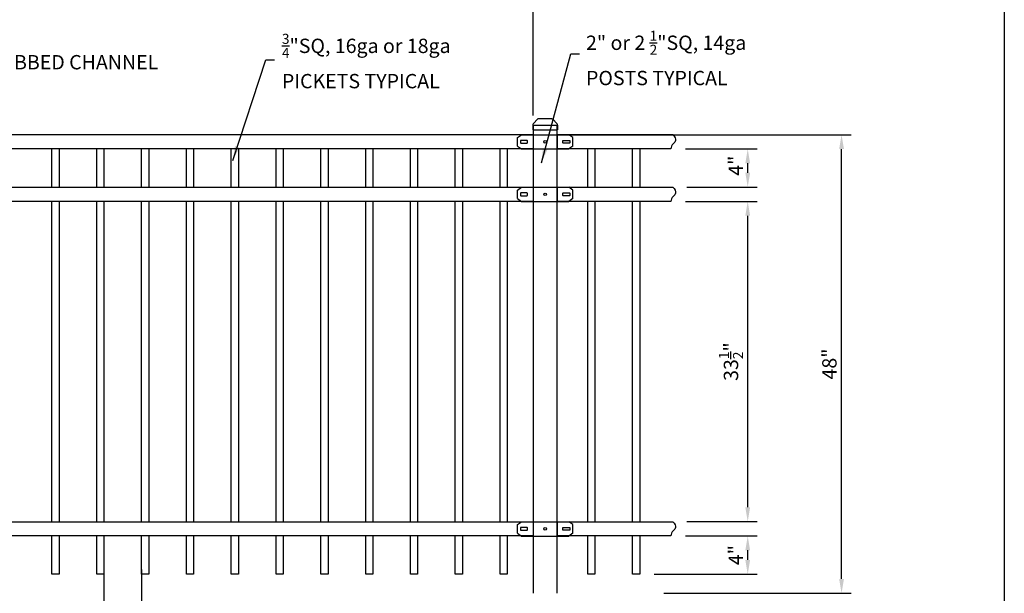
# Model space of a CAD drawing. Extents: x -1892 to -1721, y 230 to 484.
# Drawn here: x -1824 to -1721, y 338 to 398 of the extents above; entities that cross this region are included whole.
import ezdxf

# ---------------------------------------------------------------- set-up
doc = ezdxf.new("R2010")
doc.units = 0
doc.header["$LTSCALE"] = 10
doc.header["$MEASUREMENT"] = 0
doc.header["$PDMODE"] = 3
doc.layers.get('0').update_dxf_attribs({"linetype": 'CONTINUOUS'})
doc.layers.get('Defpoints').update_dxf_attribs({"linetype": 'CONTINUOUS'})
doc.layers.add('2812-LOGO$0$CADdetails-7-VERYFINE', color=7, linetype='CONTINUOUS')
doc.styles.get("Standard").update_dxf_attribs({"font": 'calibri.ttf'})
doc.dimstyles.new('CADdetails-DIM', dxfattribs={"dimtxt": 1.5, "dimasz": 1.5, "dimexe": 1, "dimexo": 1.5, "dimgap": 0.5, "dimtad": 1, "dimdec": 8, "dimzin": 0, "dimdsep": 46, "dimlunit": 4, "dimtxsty": 'Standard', "dimcen": 1, "dimclrd": 256, "dimclre": 256, "dimclrt": 256, "dimadec": 0, "dimazin": 0, "dimtfac": 1, "dimtdec": 8, "dimtofl": 0, "dimtmove": 0, "dimatfit": 3, "dimfxl": 0, "dimfrac": 2, "dimtolj": 1, "dimtzin": 0, "dimarcsym": 0})

# ---------------------------------------------------------------- blocks, each defined once
blk = doc.blocks.new('*D211')
at = {"lineweight": -2, "transparency": 16777216}
for p, q in [((-1815.52, 340.85), (-1815.52, 330.21)), ((-1811.59, 340.85), (-1811.59, 330.21)), ((-1817.02, 331.21), (-1818.52, 331.21)), ((-1810.09, 331.21), (-1795.25, 331.21))]:
    blk.add_line(p, q, dxfattribs=at)
at = {"lineweight": 30, "transparency": 16777216}
for points in [[(-1817.02, 331.46), (-1817.02, 330.96), (-1815.52, 331.21)], [(-1810.09, 331.46), (-1810.09, 330.96), (-1811.59, 331.21)]]:
    blk.add_solid(points, dxfattribs=at)
at = {"layer": 'Defpoints', "color": 0, "lineweight": 30, "transparency": 16777216}
for p in [(-1815.52, 342.35), (-1811.59, 342.35), (-1811.59, 331.21)]:
    blk.add_point(p, dxfattribs=at)
at = {"transparency": 16777216, "insert": (-1801.92, 332.97), "char_height": 1.5, "attachment_point": 5}
blk.add_mtext('\\A1;{\\fCalibri|b0|i0|c0|p34;3 \\H0.7x;\\S15/16;\\H1.4286x;"\\H1x; TYPICAL}', dxfattribs=at)
blk = doc.blocks.new('0120500')
for p, q in [((54417, -40718), (54427, -40710.5)), ((54417, -40741), (54417, -40718)), ((54427, -40710.5), (54553.5, -40710.5)), ((54458.5, -40710.5), (54458.5, -40748.5)), ((54522, -40710.5), (54522, -40748.5)), ((54563.5, -40718), (54553.5, -40710.5)), ((54563.5, -40741), (54563.5, -40718)), ((54417, -40741), (54427, -40748.5)), ((54427, -40748.5), (54553.5, -40748.5)), ((54563.5, -40741), (54553.5, -40748.5))]:
    blk.add_line(p, q)
for points in [[(54424.5, -40727.7), (54424.5, -40731.2, 0.414214), (54426.5, -40733.2), (54441.5, -40733.2, 0.414214), (54443.5, -40731.2), (54443.5, -40727.7, 0.414214), (54441.5, -40725.7), (54426.5, -40725.7, 0.414214)], [(54556, -40727.7), (54556, -40731.2, -0.414214), (54554, -40733.2), (54539, -40733.2, -0.414214), (54537, -40731.2), (54537, -40727.7, -0.414214), (54539, -40725.7), (54554, -40725.7, -0.414214)]]:
    blk.add_lwpolyline(points, format="xyb", close=True)
blk.add_circle((54490.2, -40729.5), 3.3)
blk = doc.blocks.new('*D212')
at = {"lineweight": -2, "transparency": 16777216}
for p, q in [((-1754.74, 344.35), (-1747.22, 344.35)), ((-1748.22, 341.85), (-1748.22, 342.85)), ((-1758, 340.35), (-1747.22, 340.35))]:
    blk.add_line(p, q, dxfattribs=at)
at = {"lineweight": 30, "transparency": 16777216}
for points in [[(-1748.47, 342.85), (-1747.97, 342.85), (-1748.22, 344.35)], [(-1748.47, 341.85), (-1747.97, 341.85), (-1748.22, 340.35)]]:
    blk.add_solid(points, dxfattribs=at)
at = {"layer": 'Defpoints', "color": 0, "lineweight": 30, "transparency": 16777216}
for p in [(-1756.24, 344.35), (-1748.22, 344.35), (-1759.5, 340.35)]:
    blk.add_point(p, dxfattribs=at)
at = {"transparency": 16777216, "insert": (-1749.48, 342.35), "char_height": 2, "attachment_point": 5, "rotation": 90}
blk.add_mtext('\\A1;{\\H0.75x;4\\H1x;"}', dxfattribs=at)
blk = doc.blocks.new('*D213')
at = {"lineweight": -2, "transparency": 16777216}
for p, q in [((-1754.74, 379.36), (-1747.22, 379.36)), ((-1748.22, 347.35), (-1748.22, 377.86)), ((-1754.57, 345.85), (-1747.22, 345.85))]:
    blk.add_line(p, q, dxfattribs=at)
at = {"lineweight": 30, "transparency": 16777216}
for points in [[(-1748.47, 377.86), (-1747.97, 377.86), (-1748.22, 379.36)], [(-1748.47, 347.35), (-1747.97, 347.35), (-1748.22, 345.85)]]:
    blk.add_solid(points, dxfattribs=at)
at = {"layer": 'Defpoints', "color": 0, "lineweight": 30, "transparency": 16777216}
for p in [(-1756.24, 379.36), (-1748.22, 379.36), (-1756.07, 345.85)]:
    blk.add_point(p, dxfattribs=at)
at = {"transparency": 16777216, "insert": (-1749.97, 362.6), "char_height": 2, "attachment_point": 5, "rotation": 90}
blk.add_mtext('\\A1;{\\H0.75x;33\\H0.7x;\\S1/2;\\H1.4286x;"}', dxfattribs=at)
blk = doc.blocks.new('*D214')
at = {"lineweight": -2, "transparency": 16777216}
for p, q in [((-1754.74, 384.86), (-1747.22, 384.86)), ((-1748.22, 382.36), (-1748.22, 383.36)), ((-1754.57, 380.86), (-1747.22, 380.86))]:
    blk.add_line(p, q, dxfattribs=at)
at = {"lineweight": 30, "transparency": 16777216}
for points in [[(-1748.47, 383.36), (-1747.97, 383.36), (-1748.22, 384.86)], [(-1748.47, 382.36), (-1747.97, 382.36), (-1748.22, 380.86)]]:
    blk.add_solid(points, dxfattribs=at)
at = {"layer": 'Defpoints', "color": 0, "lineweight": 30, "transparency": 16777216}
for p in [(-1756.24, 384.86), (-1748.22, 384.86), (-1756.07, 380.86)]:
    blk.add_point(p, dxfattribs=at)
at = {"transparency": 16777216, "insert": (-1749.48, 383.1), "char_height": 2, "attachment_point": 5, "rotation": 90}
blk.add_mtext('\\A1;{\\H0.75x;4\\H1x;"}', dxfattribs=at)
blk = doc.blocks.new('*D221')
at = {"lineweight": -2, "transparency": 16777216}
for p, q in [((-1861.15, 388.36), (-1861.15, 402.24)), ((-1770.65, 388.35), (-1770.65, 402.24)), ((-1859.65, 401.24), (-1772.15, 401.24))]:
    blk.add_line(p, q, dxfattribs=at)
at = {"lineweight": 30, "transparency": 16777216}
for points in [[(-1859.65, 401.49), (-1859.65, 400.99), (-1861.15, 401.24)], [(-1772.15, 401.49), (-1772.15, 400.99), (-1770.65, 401.24)]]:
    blk.add_solid(points, dxfattribs=at)
at = {"layer": 'Defpoints', "color": 0, "lineweight": 30, "transparency": 16777216}
for p in [(-1770.65, 401.24), (-1861.15, 386.86), (-1770.65, 386.85)]:
    blk.add_point(p, dxfattribs=at)
at = {"transparency": 16777216, "insert": (-1815.9, 403.65), "char_height": 1.5, "attachment_point": 5}
blk.add_mtext('\\A1;{\\H1.3333x;91\\H0.7x;\\S1/4;\\H1.4286x;"(±\\H0.7x;\\S1/2;\\H1.4286x;")  FACE TO FACE }', dxfattribs=at)
blk = doc.blocks.new('立柱装饰盖')
for p, q in [((-23, 15.7), (-12.5, 25.5)), ((-23.2, 14.5), (-23.2, -14.5)), ((-22.9, -15.7), (-12.5, -25.5))]:
    blk.add_line(p, q)
at = {"linetype": 'Continuous'}
for p, q in [((-10, -26), (-10, 26)), ((-10, 26), (0, 26)), ((0, -26), (0, 26)), ((-10, -26), (0, -26))]:
    blk.add_line(p, q, dxfattribs=at)
at = {"color": 0, "lineweight": 30}
for p, q in [((-23.2, 15), (-23, 15.7)), ((-23.2, -15), (-22.9, -15.7))]:
    blk.add_line(p, q, dxfattribs=at)
at = {"linetype": 'Continuous'}
for centre, start, end in [((-10, 19.5), 90, 112.6174), ((-10, -19.5), 247.439, 270.0564)]:
    blk.add_arc(centre, 6.5, start, end, dxfattribs=at)
for points in [[(-23.2, 14.5), (-23.2, 14.6), (-23.2, 15)], [(-23.2, -15), (-23.2, -14.6), (-23.2, -14.5)]]:
    blk.add_spline(points, degree=3, dxfattribs=at)
blk = doc.blocks.new('*D222')
at = {"lineweight": -2, "transparency": 16777216}
for p, q in [((-1766.65, 386.35), (-1737.41, 386.35)), ((-1738.41, 339.85), (-1738.41, 384.85)), ((-1756.98, 338.35), (-1737.41, 338.35))]:
    blk.add_line(p, q, dxfattribs=at)
at = {"lineweight": 30, "transparency": 16777216}
for points in [[(-1738.66, 384.85), (-1738.16, 384.85), (-1738.41, 386.35)], [(-1738.66, 339.85), (-1738.16, 339.85), (-1738.41, 338.35)]]:
    blk.add_solid(points, dxfattribs=at)
at = {"layer": 'Defpoints', "color": 0, "lineweight": 30, "transparency": 16777216}
for p in [(-1768.15, 386.35), (-1738.41, 386.35), (-1758.48, 338.35)]:
    blk.add_point(p, dxfattribs=at)
at = {"transparency": 16777216, "insert": (-1739.68, 362.35), "char_height": 1.5, "attachment_point": 5, "rotation": 90}
blk.add_mtext('\\A1;48"', dxfattribs=at)

msp = doc.modelspace()

# ---------------------------------------------------------------- linework, layer by layer
for p, q in [((-1770.64948654, 387.35193955), (-1770.64948654, 338.34962112)), ((-1770.64948654, 387.35193955), (-1768.14954092, 387.35193955)), ((-1768.14954092, 338.34962112), (-1768.14954092, 387.35193955)), ((-1768.14954092, 384.85513606), (-1768.14954092, 386.35123565)), ((-1768.14524306, 386.35123565), (-1756.06620742, 386.35123565)), ((-1756.24333862, 384.85513606), (-1768.14524306, 384.85513606)), ((-1768.14524306, 380.85503821), (-1756.06620742, 380.85503821)), ((-1768.14524306, 379.35893862), (-1768.14524306, 380.85503821)), ((-1756.24333862, 379.35893862), (-1768.14524306, 379.35893862)), ((-1768.14524306, 345.84586749), (-1756.06620742, 345.84586749)), ((-1768.14524306, 344.3497679), (-1768.14524306, 345.84586749)), ((-1756.24333862, 344.3497679), (-1768.14524306, 344.3497679))]:
    msp.add_line(p, q)
for points in [[(-1861.15142433, 386.35123565), (-1770.64530421, 386.35123565), (-1770.64530421, 384.85513606), (-1861.15142433, 384.85513606)], [(-1861.15142433, 380.85503821), (-1770.64530421, 380.85503821), (-1770.64530421, 379.35893862), (-1861.15142433, 379.35893862)], [(-1861.15142433, 345.84586749), (-1770.64530421, 345.84586749), (-1770.64530421, 344.3497679), (-1861.15142433, 344.3497679)]]:
    msp.add_lwpolyline(points, close=True)
for points in [[(-1820.95754315, 380.85503821), (-1820.95754315, 384.85513606)], [(-1820.20949335, 384.85513606), (-1820.20949335, 380.85503821)], [(-1816.27238917, 380.85503821), (-1816.27238917, 384.85513606)], [(-1815.52433937, 384.85513606), (-1815.52433937, 380.85503821)], [(-1811.58723519, 380.85503821), (-1811.58723519, 384.85513606)], [(-1810.83918539, 384.85513606), (-1810.83918539, 380.85503821)], [(-1806.90208121, 380.85503821), (-1806.90208121, 384.85513606)], [(-1806.15403142, 384.85513606), (-1806.15403142, 380.85503821)], [(-1802.21692723, 380.85503821), (-1802.21692723, 384.85513606)], [(-1801.46887744, 384.85513606), (-1801.46887744, 380.85503821)], [(-1797.53177325, 380.85503821), (-1797.53177325, 384.85513606)], [(-1796.78372346, 384.85513606), (-1796.78372346, 380.85503821)], [(-1792.84661928, 380.85503821), (-1792.84661928, 384.85513606)], [(-1792.09856948, 384.85513606), (-1792.09856948, 380.85503821)], [(-1788.1614653, 380.85503821), (-1788.1614653, 384.85513606)], [(-1787.4134155, 384.85513606), (-1787.4134155, 380.85503821)], [(-1783.47631132, 380.85503821), (-1783.47631132, 384.85513606)], [(-1782.72826152, 384.85513606), (-1782.72826152, 380.85503821)], [(-1778.79115734, 380.85503821), (-1778.79115734, 384.85513606)], [(-1778.04310755, 384.85513606), (-1778.04310755, 380.85503821)], [(-1774.10600336, 380.85503821), (-1774.10600336, 384.85513606)], [(-1773.35795357, 384.85513606), (-1773.35795357, 380.85503821)], [(-1764.93453459, 380.85503821), (-1764.93453459, 384.85513606)], [(-1764.1864848, 384.85513606), (-1764.1864848, 380.85503821)], [(-1760.24938062, 380.85503821), (-1760.24938062, 384.85513606)], [(-1759.50133082, 384.85513606), (-1759.50133082, 380.85503821)], [(-1820.95754315, 345.84586749), (-1820.95754315, 379.35893862)], [(-1820.20949335, 379.35893862), (-1820.20949335, 345.84586749)], [(-1816.27238917, 345.84586749), (-1816.27238917, 379.35893862)], [(-1815.52433937, 379.35893862), (-1815.52433937, 345.84586749)], [(-1811.58723519, 345.84586749), (-1811.58723519, 379.35893862)], [(-1810.83918539, 379.35893862), (-1810.83918539, 345.84586749)], [(-1806.90208121, 345.84586749), (-1806.90208121, 379.35893862)], [(-1806.15403142, 379.35893862), (-1806.15403142, 345.84586749)], [(-1802.21692723, 345.84586749), (-1802.21692723, 379.35893862)], [(-1801.46887744, 379.35893862), (-1801.46887744, 345.84586749)], [(-1797.53177325, 345.84586749), (-1797.53177325, 379.35893862)], [(-1796.78372346, 379.35893862), (-1796.78372346, 345.84586749)], [(-1792.84661928, 345.84586749), (-1792.84661928, 379.35893862)], [(-1792.09856948, 379.35893862), (-1792.09856948, 345.84586749)], [(-1788.1614653, 345.84586749), (-1788.1614653, 379.35893862)], [(-1787.4134155, 379.35893862), (-1787.4134155, 345.84586749)], [(-1783.47631132, 345.84586749), (-1783.47631132, 379.35893862)], [(-1782.72826152, 379.35893862), (-1782.72826152, 345.84586749)], [(-1778.79115734, 345.84586749), (-1778.79115734, 379.35893862)], [(-1778.04310755, 379.35893862), (-1778.04310755, 345.84586749)], [(-1774.10600336, 345.84586749), (-1774.10600336, 379.35893862)], [(-1773.35795357, 379.35893862), (-1773.35795357, 345.84586749)], [(-1764.93453459, 345.84586749), (-1764.93453459, 379.35893862)], [(-1764.1864848, 379.35893862), (-1764.1864848, 345.84586749)], [(-1760.24938062, 345.84586749), (-1760.24938062, 379.35893862)], [(-1759.50133082, 379.35893862), (-1759.50133082, 345.84586749)], [(-1820.20949335, 344.3497679), (-1820.20949335, 340.34967005), (-1820.95754315, 340.34967005), (-1820.95754315, 344.3497679)], [(-1815.52433937, 344.3497679), (-1815.52433937, 340.34967005), (-1816.27238917, 340.34967005), (-1816.27238917, 344.3497679)], [(-1810.83918539, 344.3497679), (-1810.83918539, 340.34967005), (-1811.58723519, 340.34967005), (-1811.58723519, 344.3497679)], [(-1806.15403142, 344.3497679), (-1806.15403142, 340.34967005), (-1806.90208121, 340.34967005), (-1806.90208121, 344.3497679)], [(-1801.46887744, 344.3497679), (-1801.46887744, 340.34967005), (-1802.21692723, 340.34967005), (-1802.21692723, 344.3497679)], [(-1796.78372346, 344.3497679), (-1796.78372346, 340.34967005), (-1797.53177325, 340.34967005), (-1797.53177325, 344.3497679)], [(-1792.09856948, 344.3497679), (-1792.09856948, 340.34967005), (-1792.84661928, 340.34967005), (-1792.84661928, 344.3497679)], [(-1787.4134155, 344.3497679), (-1787.4134155, 340.34967005), (-1788.1614653, 340.34967005), (-1788.1614653, 344.3497679)], [(-1782.72826152, 344.3497679), (-1782.72826152, 340.34967005), (-1783.47631132, 340.34967005), (-1783.47631132, 344.3497679)], [(-1778.04310755, 344.3497679), (-1778.04310755, 340.34967005), (-1778.79115734, 340.34967005), (-1778.79115734, 344.3497679)], [(-1773.35795357, 344.3497679), (-1773.35795357, 340.34967005), (-1774.10600336, 340.34967005), (-1774.10600336, 344.3497679)], [(-1764.1864848, 344.3497679), (-1764.1864848, 340.34967005), (-1764.93453459, 340.34967005), (-1764.93453459, 344.3497679)], [(-1759.50133082, 344.3497679), (-1759.50133082, 340.34967005), (-1760.24938062, 340.34967005), (-1760.24938062, 344.3497679)]]:
    msp.add_lwpolyline(points)
for points in [[(-1756.06620742, 386.35123565), (-1755.79912023, 386.1546383), (-1755.63059131, 385.53560527), (-1756.25820287, 385.31867967), (-1756.21213771, 384.95371977), (-1756.24333862, 384.85513606)], [(-1756.06620742, 380.85503821), (-1755.79912023, 380.65844086), (-1755.63059131, 380.03940783), (-1756.25820287, 379.82248223), (-1756.21213771, 379.45752233), (-1756.24333862, 379.35893862)], [(-1756.06620742, 345.84586749), (-1755.79912023, 345.64927014), (-1755.63059131, 345.0302371), (-1756.25820287, 344.81331151), (-1756.21213771, 344.4483516), (-1756.24333862, 344.3497679)]]:
    msp.add_open_spline(points, degree=3, knots=[0, 0, 0, 0, 12.8951495978, 32.9346612417, 40.3511242465, 40.3511242465, 40.3511242465, 40.3511242465])
at = {"layer": '2812-LOGO$0$CADdetails-7-VERYFINE'}
msp.add_lwpolyline([(-1892.25519757, 229.63925709), (-1892.25519757, 484.49333342), (-1721.39645232, 484.49333342), (-1721.39645232, 229.63925709)], close=True, dxfattribs=at)

# ---------------------------------------------------------------- block references
at = {"xscale": 0.04948948069596504, "yscale": 0.04948948069596504, "zscale": 0.04948948069596504, "rotation": 270}
msp.add_blockref('立柱装饰盖', (-1769.39951373, 386.85704474), dxfattribs=at)
at = {"xscale": 0.03937104183497044, "yscale": 0.03937104183497044, "zscale": 0.03937104183497044}
for p in [(-3914.73490633, 1989.16444837), (-3914.73490633, 1983.66825093), (-3914.73490633, 1948.6590802)]:
    msp.add_blockref('0120500', p, dxfattribs=at)

# ---------------------------------------------------------------- texts
at = {"attachment_point": 1}
for s, width, insert, char_height in [('\\A1;{\\H0.7x;\\S3/4;\\H1.4286x;"SQ, 16ga or 18ga\\P}PICKETS TYPICAL\\P  ', 662.7783457302, (-1796.91648494, 396.90488485), 1.5), ('\\A1;2" or 2 {\\H0.7x;\\S1/2;\\H1.4286x;"SQ, 14ga\\PPOSTS TYPICAL}', 622.2912589801, (-1765.12654388, 397.2280296), 1.5), ('\\A1;{\\fCalibri|b0|i0|c0|p34;\\H0.78419x;1 \\H0.7x;\\S7/16;\\H1.4286x;"×1 \\H0.7x;\\S1/2;\\H1.4286x;", 14ga RIBBED CHANNEL} ', 1717.4686244532, (-1842.44253447, 395.19335803), 1.91280641046)]:
    msp.add_mtext_dynamic_manual_height_columns(s, width=width, gutter_width=12.5, heights=[0], dxfattribs=dict(at, insert=insert, char_height=char_height))

# ---------------------------------------------------------------- dimensions: what is measured, and where the dimension line sits
dim = msp.add_linear_dim(base=(-1770.64948654, 401.24079669), p1=(-1861.15142433, 386.857175), p2=(-1770.64948654, 386.85313849), text='{\\H1.3333x;91\\H0.7x;\\S1/4;\\H1.4286x;"(±\\H0.7x;\\S1/2;\\H1.4286x;")  FACE TO FACE }', dimstyle='CADdetails-DIM')
dim.commit()
dim.dimension.update_dxf_attribs({"geometry": '*D221', "text_midpoint": (-1815.90045543, 401.24079669), "dimtype": 160})
dim = msp.add_linear_dim(base=(-1738.41265955, 386.35123565), p1=(-1758.48456158, 338.34962112), p2=(-1768.14524306, 386.35123565), angle=90, text='48"', dimstyle='CADdetails-DIM')
dim.commit()
dim.dimension.update_dxf_attribs({"geometry": '*D222', "text_midpoint": (-1739.68112109, 362.35042839)})
for base, p1, p2, picture, middle in [((-1748.22316619, 384.85513606), (-1756.06620742, 380.85503821), (-1756.24333862, 384.85513606), '*D214', (-1748.22316619, 383.09975582)), ((-1748.22316619, 344.3497679), (-1759.50133082, 340.34967005), (-1756.24333862, 344.3497679), '*D212', (-1748.22316619, 342.34971897))]:
    dim = msp.add_linear_dim(base=base, p1=p1, p2=p2, angle=90, text='{\\H0.75x;4\\H1x;"}', dimstyle='CADdetails-DIM', override={"dimtxt": 2})
    dim.commit()
    dim.dimension.update_dxf_attribs({"geometry": picture, "text_midpoint": middle, "dimtype": 160})
dim = msp.add_linear_dim(base=(-1748.22316619, 379.35893862), p1=(-1756.06620742, 345.84586749), p2=(-1756.24333862, 379.35893862), angle=90, text='{\\H0.75x;33\\H0.7x;\\S1/2;\\H1.4286x;"}', dimstyle='CADdetails-DIM', override={"dimtxt": 2})
dim.commit()
dim.dimension.update_dxf_attribs({"geometry": '*D213', "text_midpoint": (-1749.96558927, 362.60240305)})
dim = msp.add_linear_dim(base=(-1811.58723519, 331.20815571), p1=(-1815.52433937, 342.34971897), p2=(-1811.58723519, 342.34971897), text='{\\fCalibri|b0|i0|c0|p34;3 \\H0.7x;\\S15/16;\\H1.4286x;"\\H1x; TYPICAL}', dimstyle='CADdetails-DIM', override={"dimtad": 1})
dim.commit()
dim.dimension.update_dxf_attribs({"geometry": '*D211', "text_midpoint": (-1801.91614318, 332.9655211)})

# ---------------------------------------------------------------- leaders
for points in [[(-1769.78805061, 383.40182984), (-1766.72585992, 394.82210652), (-1765.80304159, 394.82210652)], [(-1802.05983184, 383.65543911), (-1798.59750954, 394.19525567), (-1797.68086664, 394.19525567)]]:
    msp.add_leader(points, dimstyle='CADdetails-DIM', override={"dimgap": 1, "dimtad": 0})

doc.saveas('drawing.dxf')
